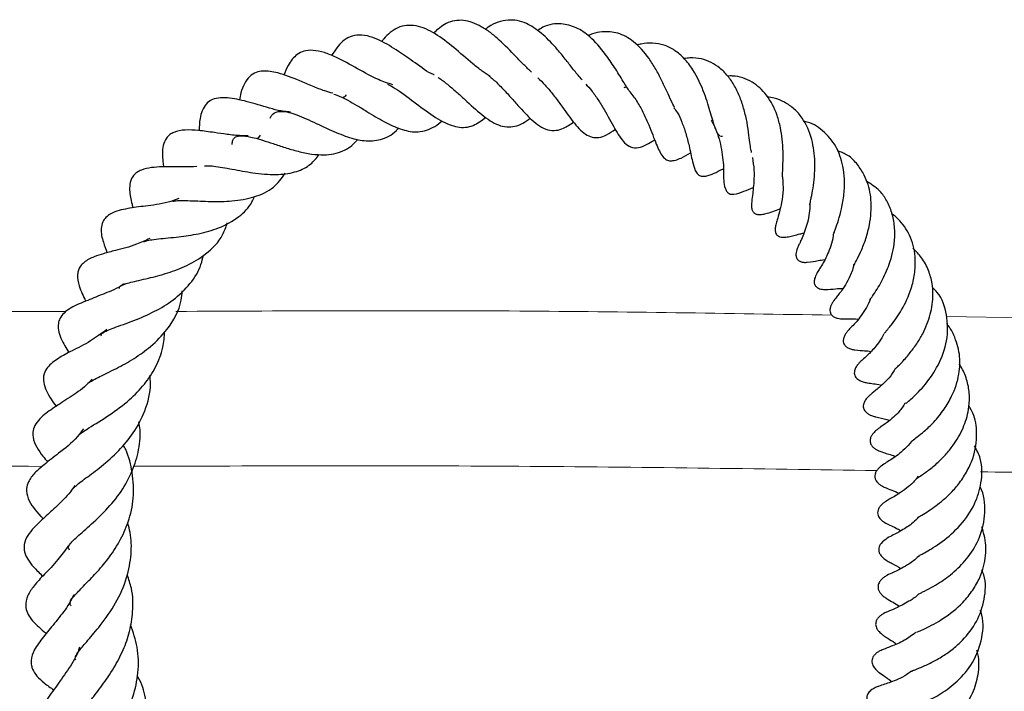
# Model space of a CAD drawing. Units: millimetres. Extents: x -85 to 420, y -44 to 297.
# Drawn here: x 220 to 227, y 130 to 134 of the extents above; entities that cross this region are included whole.
import ezdxf

# ---------------------------------------------------------------- set-up
doc = ezdxf.new("R2010")
doc.units = ezdxf.units.MM

msp = doc.modelspace()

# ---------------------------------------------------------------- linework, layer by layer
at = {"color": 7, "linetype": 'Continuous', "lineweight": 25}
msp.add_line((221.856, 133.6028), (221.8391, 133.5785), dxfattribs=at)
at = {"color": 8, "linetype": 'Continuous', "lineweight": 18}
for p, q in [((217.9337, 132.3664), (220.4984, 132.3693)), ((226.6592, 132.3336), (229.4148, 132.2974))]:
    msp.add_line(p, q, dxfattribs=at)
at = {"color": 7, "linetype": 'Continuous', "lineweight": 25}
for points, knots in [([(223.4671, 134.0159), (223.4483, 134.0275), (223.4087, 134.0519), (223.3239, 134.1202), (223.2127, 134.2181), (223.1026, 134.3024), (223.0138, 134.3507), (222.9454, 134.3717), (222.8809, 134.3748), (222.8225, 134.3604), (222.7684, 134.3246), (222.7303, 134.2907), (222.7122, 134.2651), (222.7078, 134.2588)], [0, 0, 0, 0, 0.074102, 0.155534, 0.320322, 0.478702, 0.559629, 0.645455, 0.736624, 0.826423, 0.905009, 0.976693, 1, 1, 1, 1]), ([(223.7547, 134.0452), (223.7371, 134.0621), (223.7022, 134.0957), (223.627, 134.175), (223.5502, 134.2535), (223.4674, 134.3236), (223.3835, 134.3787), (223.2993, 134.4108), (223.2177, 134.4068), (223.1466, 134.386), (223.0988, 134.3443), (223.0695, 134.3186)], [0, 0, 0, 0, 0.083036, 0.164699, 0.335286, 0.42385, 0.512365, 0.688112, 0.775077, 0.861755, 1, 1, 1, 1]), ([(224.1105, 133.9901), (224.1007, 134.0009), (224.0753, 134.0291), (224.0306, 134.0864), (223.9789, 134.1529), (223.9113, 134.2347), (223.826, 134.3208), (223.711, 134.3982), (223.611, 134.4164), (223.5227, 134.3976), (223.4683, 134.3747), (223.4397, 134.3498), (223.4332, 134.3441)], [0, 0, 0, 0, 0.054196, 0.140931, 0.227426, 0.310186, 0.45759, 0.603311, 0.781796, 0.878512, 0.972284, 1, 1, 1, 1]), ([(224.4556, 133.8939), (224.4514, 133.8991), (224.4336, 133.9211), (224.395, 133.9836), (224.3379, 134.0777), (224.2624, 134.1876), (224.1735, 134.2919), (224.0683, 134.362), (223.9579, 134.3905), (223.8645, 134.3798), (223.8094, 134.3433), (223.7964, 134.3347)], [0, 0, 0, 0, 0.03009, 0.126447, 0.241708, 0.353731, 0.520679, 0.651844, 0.788942, 0.950309, 1, 1, 1, 1]), ([(223.0738, 134.0257), (223.0721, 134.0263), (223.029, 134.0433), (222.9437, 134.1093), (222.8183, 134.1954), (222.7159, 134.2593), (222.6224, 134.2972), (222.5518, 134.3087), (222.486, 134.2961), (222.4174, 134.2546), (222.3803, 134.1974), (222.3569, 134.1614)], [0, 0, 0, 0, 0.006351, 0.162766, 0.306833, 0.467995, 0.560697, 0.66498, 0.761424, 0.849779, 1, 1, 1, 1]), ([(224.7562, 133.7983), (224.749, 133.8125), (224.7326, 133.8444), (224.7031, 133.9112), (224.6666, 133.9885), (224.6255, 134.0673), (224.5636, 134.1663), (224.4756, 134.2621), (224.3625, 134.325), (224.2662, 134.3307), (224.1948, 134.3191), (224.1617, 134.3046), (224.1516, 134.3001)], [0, 0, 0, 0, 0.068427, 0.154123, 0.240422, 0.327258, 0.415145, 0.587722, 0.738383, 0.882026, 0.963663, 1, 1, 1, 1]), ([(225.0452, 133.6452), (225.044, 133.6475), (225.038, 133.6602), (225.0271, 133.6975), (225.0041, 133.7766), (224.9646, 133.9092), (224.9015, 134.0423), (224.8262, 134.1418), (224.7587, 134.1998), (224.6837, 134.2375), (224.6041, 134.251), (224.5401, 134.2484), (224.5021, 134.2361), (224.4919, 134.2327)], [0, 0, 0, 0, 0.017516, 0.09579, 0.165257, 0.301509, 0.483354, 0.582674, 0.681801, 0.779248, 0.874269, 0.966167, 1, 1, 1, 1]), ([(222.7856, 133.9566), (222.7518, 133.9673), (222.6706, 133.9929), (222.5322, 134.0736), (222.4062, 134.1428), (222.3044, 134.1849), (222.2264, 134.2008), (222.1634, 134.1953), (222.1069, 134.1674), (222.0548, 134.1068), (222.032, 134.0471), (222.0231, 134.024)], [0, 0, 0, 0, 0.108958, 0.261965, 0.43084, 0.523947, 0.623354, 0.715224, 0.794291, 0.920193, 1, 1, 1, 1]), ([(225.2957, 133.4837), (225.2944, 133.4871), (225.2913, 133.4954), (225.2853, 133.5382), (225.2773, 133.6045), (225.2652, 133.6902), (225.2446, 133.781), (225.2159, 133.8678), (225.1785, 133.949), (225.1311, 134.0191), (225.0567, 134.0931), (224.9682, 134.1379), (224.8791, 134.1478), (224.8371, 134.1415), (224.8237, 134.1394)], [0, 0, 0, 0, 0.047784, 0.11532, 0.193973, 0.283342, 0.368073, 0.450784, 0.534873, 0.619834, 0.702525, 0.868265, 0.957815, 1, 1, 1, 1]), ([(222.3644, 133.8974), (222.3458, 133.9022), (222.2987, 133.9144), (222.2195, 133.9486), (222.1055, 133.9967), (221.994, 134.0407), (221.8898, 134.0573), (221.8262, 134.0447), (221.7801, 134.0164), (221.7448, 133.9656), (221.7225, 133.909), (221.7155, 133.8673), (221.7128, 133.8509)], [0, 0, 0, 0, 0.061798, 0.15664, 0.261167, 0.460761, 0.605328, 0.675092, 0.755943, 0.846508, 0.939521, 1, 1, 1, 1]), ([(223.457, 134.0178), (223.4647, 134.0121), (223.4921, 133.9919), (223.5416, 133.9433), (223.6026, 133.8778), (223.6746, 133.7965), (223.7446, 133.7194), (223.813, 133.6645), (223.868, 133.637), (223.9256, 133.6347), (223.9841, 133.6503), (224.0269, 133.6798), (224.0511, 133.6965)], [0, 0, 0, 0, 0.0363489, 0.1309394, 0.2314542, 0.3317629, 0.5037601, 0.599231, 0.7028078, 0.8029059, 0.888607, 1, 1, 1, 1]), ([(225.5148, 133.2968), (225.5143, 133.2955), (225.5135, 133.2936), (225.5122, 133.3375), (225.5156, 133.4031), (225.5168, 133.487), (225.5109, 133.5733), (225.4978, 133.6593), (225.4688, 133.7697), (225.4073, 133.8872), (225.3014, 133.9846), (225.2014, 134.0198), (225.14, 134.0181), (225.1288, 134.0177)], [0, 0, 0, 0, 0.120618, 0.182206, 0.252986, 0.333348, 0.407097, 0.475958, 0.550929, 0.69434, 0.827735, 0.968356, 1, 1, 1, 1]), ([(222.7483, 133.9618), (222.7608, 133.9552), (222.7917, 133.9389), (222.8719, 133.8839), (222.9844, 133.7972), (223.1169, 133.7018), (223.2369, 133.6525), (223.342, 133.6593), (223.4058, 133.7066), (223.4346, 133.728)], [0, 0, 0, 0, 0.058505, 0.144731, 0.330209, 0.514601, 0.692771, 0.861083, 1, 1, 1, 1]), ([(223.1029, 134.0067), (223.1042, 134.006), (223.1248, 133.9942), (223.1669, 133.9607), (223.2279, 133.9091), (223.3089, 133.834), (223.3893, 133.7604), (223.4661, 133.7027), (223.5257, 133.6717), (223.5817, 133.6593), (223.6365, 133.6629), (223.6925, 133.6842), (223.7291, 133.7101), (223.7466, 133.7226)], [0, 0, 0, 0, 0.006012, 0.094689, 0.183978, 0.272935, 0.449755, 0.540723, 0.634152, 0.73191, 0.828734, 0.917872, 1, 1, 1, 1]), ([(223.7993, 134.0062), (223.8164, 133.9896), (223.8516, 133.9556), (223.9031, 133.8933), (223.9535, 133.8262), (224.0156, 133.739), (224.0741, 133.6594), (224.1334, 133.6083), (224.1786, 133.5866), (224.2255, 133.5847), (224.281, 133.6024), (224.3216, 133.6305), (224.3423, 133.6448)], [0, 0, 0, 0, 0.0842415, 0.1727346, 0.2669861, 0.3604171, 0.5378633, 0.6317096, 0.7257482, 0.818174, 0.9076558, 1, 1, 1, 1]), ([(224.1363, 133.9607), (224.1492, 133.9465), (224.1791, 133.9137), (224.2212, 133.8531), (224.278, 133.7606), (224.3376, 133.6485), (224.3937, 133.5579), (224.4487, 133.5158), (224.5018, 133.5117), (224.5585, 133.5351), (224.5957, 133.5571), (224.615, 133.5693), (224.6171, 133.5706)], [0, 0, 0, 0, 0.067946, 0.157304, 0.249495, 0.435418, 0.617834, 0.713008, 0.816579, 0.910106, 0.990187, 1, 1, 1, 1]), ([(224.4206, 133.9443), (224.4203, 133.9442), (224.4126, 133.9392), (224.4068, 133.9372), (224.4011, 133.9353)], [0, 0, 0, 0, 0.0328, 1, 1, 1, 1]), ([(222.3713, 133.8917), (222.3855, 133.8867), (222.4151, 133.8764), (222.4707, 133.8485), (222.5338, 133.8126), (222.6199, 133.7598), (222.7242, 133.6965), (222.841, 133.6421), (222.9569, 133.6175), (223.0444, 133.644), (223.1049, 133.681), (223.1258, 133.7015), (223.1283, 133.7039)], [0, 0, 0, 0, 0.068409, 0.142967, 0.223184, 0.305571, 0.451762, 0.585904, 0.728395, 0.901339, 0.988308, 1, 1, 1, 1]), ([(222.4571, 133.8855), (222.4564, 133.8846), (222.4504, 133.876), (222.4427, 133.8702), (222.4359, 133.865)], [0, 0, 0, 0, 0.108317, 1, 1, 1, 1]), ([(224.4442, 133.9067), (224.4624, 133.883), (224.4979, 133.8366), (224.5411, 133.7555), (224.5868, 133.6522), (224.6261, 133.5436), (224.6625, 133.4627), (224.6982, 133.4301), (224.7268, 133.4226), (224.763, 133.4277), (224.8103, 133.4462), (224.8462, 133.4673), (224.8685, 133.4804)], [0, 0, 0, 0, 0.10403, 0.203374, 0.304069, 0.488118, 0.642072, 0.710046, 0.772949, 0.834147, 0.896853, 1, 1, 1, 1]), ([(222.0693, 133.7652), (222.0543, 133.7665), (221.9843, 133.7729), (221.8573, 133.8134), (221.7089, 133.8547), (221.5986, 133.8722), (221.5171, 133.8551), (221.4795, 133.8273), (221.4499, 133.7779), (221.432, 133.7125), (221.4306, 133.6644), (221.4298, 133.6357)], [0, 0, 0, 0, 0.046469, 0.216699, 0.390898, 0.560284, 0.646908, 0.739216, 0.821461, 0.893567, 1, 1, 1, 1]), ([(225.7016, 133.1158), (225.7019, 133.1156), (225.7035, 133.1146), (225.7045, 133.1221), (225.7104, 133.1519), (225.7183, 133.1906), (225.7291, 133.2501), (225.7377, 133.3323), (225.7407, 133.4421), (225.7219, 133.5829), (225.6664, 133.7085), (225.5955, 133.7899), (225.5291, 133.8352), (225.465, 133.8633), (225.4218, 133.869), (225.406, 133.871)], [0, 0, 0, 0, 0.02329, 0.137836, 0.176505, 0.213463, 0.287082, 0.361345, 0.43071, 0.565844, 0.714039, 0.794143, 0.877228, 0.955196, 1, 1, 1, 1]), ([(221.9263, 133.7223), (221.93, 133.7303), (221.9423, 133.7565), (221.9709, 133.7696), (222.0177, 133.772), (222.068, 133.7617), (222.1267, 133.7412), (222.2176, 133.7017), (222.3342, 133.6448), (222.4675, 133.5892), (222.5885, 133.559), (222.7049, 133.5673), (222.7819, 133.6065), (222.8206, 133.6476), (222.8259, 133.6532)], [0, 0, 0, 0, 0.054258, 0.17755, 0.246037, 0.312183, 0.374532, 0.434515, 0.552246, 0.655628, 0.755044, 0.861075, 0.980881, 1, 1, 1, 1]), ([(224.7506, 133.7961), (224.7597, 133.7847), (224.783, 133.7555), (224.809, 133.6926), (224.8381, 133.6116), (224.8619, 133.5146), (224.878, 133.4313), (224.896, 133.3643), (224.9161, 133.3297), (224.9436, 133.3141), (225.0075, 133.319), (225.0542, 133.3475), (225.0955, 133.3676), (225.0979, 133.3688)], [0, 0, 0, 0, 0.0532279, 0.1373443, 0.2333393, 0.3531697, 0.5235409, 0.6355513, 0.6990474, 0.7417068, 0.7915475, 0.9880915, 1, 1, 1, 1]), ([(225.0116, 133.7087), (225.0147, 133.7042), (225.0308, 133.6809), (225.0517, 133.6299), (225.0744, 133.5586), (225.0933, 133.4575), (225.1039, 133.3415), (225.0955, 133.2604), (225.1234, 133.2049), (225.136, 133.195), (225.1535, 133.1895), (225.1918, 133.1902), (225.2396, 133.2107), (225.2847, 133.2287), (225.3066, 133.2374)], [0, 0, 0, 0, 0.0196369, 0.1012206, 0.1862668, 0.2766155, 0.4628069, 0.6516075, 0.6909663, 0.7292651, 0.7586672, 0.7823189, 0.8942729, 1, 1, 1, 1]), ([(225.8674, 132.9011), (225.8674, 132.9022), (225.8674, 132.904), (225.8745, 132.9244), (225.8856, 132.9546), (225.9049, 133.0106), (225.927, 133.0927), (225.9444, 133.1908), (225.9473, 133.2927), (225.9335, 133.4087), (225.8909, 133.5334), (225.7969, 133.6372), (225.7146, 133.6941), (225.6623, 133.6995), (225.6597, 133.6998)], [0, 0, 0, 0, 0.066022, 0.10154, 0.136324, 0.208058, 0.289572, 0.384627, 0.480702, 0.562977, 0.703833, 0.84929, 0.992341, 1, 1, 1, 1]), ([(221.772, 133.5993), (221.7558, 133.5993), (221.7068, 133.5993), (221.6259, 133.6091), (221.5214, 133.6239), (221.4281, 133.6373), (221.3357, 133.643), (221.2657, 133.6328), (221.2232, 133.6085), (221.1943, 133.5782), (221.17, 133.514), (221.1717, 133.445), (221.1793, 133.3924), (221.1811, 133.3798)], [0, 0, 0, 0, 0.048838, 0.147642, 0.244136, 0.383577, 0.509849, 0.624157, 0.668175, 0.714971, 0.795785, 0.951304, 1, 1, 1, 1]), ([(221.661, 133.5387), (221.6618, 133.55), (221.6638, 133.5784), (221.6913, 133.5976), (221.7318, 133.6023), (221.7976, 133.5912), (221.8741, 133.5687), (221.948, 133.5445), (222.0327, 133.5164), (222.1241, 133.489), (222.2167, 133.47), (222.3254, 133.4622), (222.4341, 133.4845), (222.507, 133.5344), (222.5384, 133.5724), (222.541, 133.5756)], [0, 0, 0, 0, 0.068739, 0.172928, 0.271122, 0.368324, 0.423686, 0.484369, 0.548817, 0.617234, 0.688989, 0.75896, 0.880118, 0.989964, 1, 1, 1, 1]), ([(225.0922, 133.5957), (225.0859, 133.5951), (225.0735, 133.594), (225.0638, 133.6083), (225.0589, 133.6154)], [0, 0, 0, 0, 0.505242, 1, 1, 1, 1]), ([(221.4671, 133.3895), (221.4764, 133.3901), (221.495, 133.3912), (221.5625, 133.3845), (221.6773, 133.3627), (221.8026, 133.3395), (221.9073, 133.3286), (222.0067, 133.327), (222.1106, 133.3445), (222.2076, 133.3903), (222.251, 133.4444), (222.2703, 133.4685)], [0, 0, 0, 0, 0.074154, 0.148585, 0.300768, 0.450876, 0.534331, 0.616824, 0.763047, 0.894509, 1, 1, 1, 1]), ([(226.0095, 132.6879), (226.0096, 132.688), (226.0099, 132.6881), (226.0146, 132.6976), (226.0269, 132.7209), (226.0534, 132.7734), (226.0886, 132.8557), (226.1163, 132.9488), (226.1339, 133.0606), (226.1335, 133.1911), (226.0955, 133.3121), (226.0369, 133.4014), (225.9773, 133.4648), (225.9207, 133.4853), (225.8952, 133.4946)], [0, 0, 0, 0, 0.0209016, 0.0520639, 0.0884529, 0.1772765, 0.2728512, 0.3676947, 0.4502243, 0.5866395, 0.7294545, 0.8202094, 0.9188544, 1, 1, 1, 1]), ([(225.3016, 133.4472), (225.3059, 133.4175), (225.3143, 133.3586), (225.3107, 133.2563), (225.3024, 133.1858), (225.2934, 133.1233), (225.296, 133.0897), (225.3009, 133.0753), (225.3051, 133.0676), (225.3099, 133.0615), (225.3156, 133.0566), (225.3226, 133.0525), (225.3319, 133.0492), (225.3438, 133.0474), (225.3645, 133.0477), (225.4207, 133.0602), (225.4613, 133.0755), (225.4936, 133.0877)], [0, 0, 0, 0, 0.119774, 0.238402, 0.46056, 0.574778, 0.618161, 0.633964, 0.646529, 0.656676, 0.665513, 0.675989, 0.689297, 0.706363, 0.728224, 0.783163, 1, 1, 1, 1]), ([(221.4139, 133.3856), (221.4135, 133.3855), (221.3553, 133.3788), (221.2399, 133.3847), (221.1189, 133.382), (221.0368, 133.3668), (220.9918, 133.3427), (220.9641, 133.3164), (220.9459, 133.281), (220.9405, 133.2004), (220.9523, 133.1482), (220.9645, 133.1037), (220.9669, 133.095)], [0, 0, 0, 0, 0.001438, 0.194613, 0.41055, 0.521173, 0.576578, 0.633049, 0.731874, 0.812931, 0.963791, 1, 1, 1, 1]), ([(221.2461, 133.1416), (221.2496, 133.1425), (221.2585, 133.145), (221.3022, 133.1471), (221.3636, 133.1457), (221.4363, 133.1425), (221.5342, 133.1391), (221.6657, 133.1399), (221.8209, 133.1677), (221.9509, 133.2263), (222.0067, 133.3022), (222.0323, 133.3369)], [0, 0, 0, 0, 0.056798, 0.142394, 0.22779, 0.309454, 0.382489, 0.527308, 0.686199, 0.85634, 1, 1, 1, 1]), ([(225.5132, 133.2943), (225.5146, 133.2701), (225.518, 133.2122), (225.502, 133.1051), (225.481, 133.0338), (225.4662, 132.9826), (225.4605, 132.9552), (225.4604, 132.9345), (225.4627, 132.921), (225.4687, 132.9086), (225.4754, 132.9016), (225.4848, 132.8956), (225.497, 132.8908), (225.5147, 132.8884), (225.5361, 132.8897), (225.5651, 132.8947), (225.5911, 132.9013), (225.6256, 132.9113), (225.652, 132.9167), (225.6615, 132.9187)], [0, 0, 0, 0, 0.095624, 0.228826, 0.472903, 0.546602, 0.595289, 0.613652, 0.631615, 0.649649, 0.669094, 0.680245, 0.692633, 0.720028, 0.748966, 0.777062, 0.85774, 0.948714, 1, 1, 1, 1]), ([(226.1254, 132.4542), (226.1249, 132.4531), (226.1235, 132.4501), (226.1292, 132.4597), (226.1449, 132.4824), (226.173, 132.5246), (226.2147, 132.5941), (226.266, 132.7075), (226.2984, 132.8429), (226.2988, 132.9651), (226.2802, 133.0606), (226.2448, 133.1443), (226.1889, 133.2254), (226.1307, 133.2618), (226.0965, 133.2832)], [0, 0, 0, 0, 0.020469, 0.056603, 0.09294, 0.167507, 0.235437, 0.36426, 0.516299, 0.610358, 0.70653, 0.796356, 0.880261, 1, 1, 1, 1]), ([(221.2885, 133.1599), (221.2631, 133.1508), (221.1826, 133.1219), (221.0498, 133.1081), (220.9281, 133.0906), (220.8339, 133.0711), (220.7777, 133.0318), (220.7515, 132.9947), (220.7387, 132.9329), (220.7555, 132.8603), (220.7768, 132.8053), (220.7862, 132.7811)], [0, 0, 0, 0, 0.078264, 0.248585, 0.411375, 0.582253, 0.641648, 0.68912, 0.753822, 0.891907, 1, 1, 1, 1]), ([(221.043, 132.8579), (221.0447, 132.8593), (221.0479, 132.862), (221.0856, 132.8707), (221.162, 132.8802), (221.279, 132.8904), (221.4271, 132.9116), (221.5778, 132.9529), (221.7058, 133.0259), (221.7869, 133.1039), (221.8103, 133.1607), (221.8154, 133.1732)], [0, 0, 0, 0, 0.078531, 0.147824, 0.226258, 0.380997, 0.514603, 0.653481, 0.815536, 0.959269, 1, 1, 1, 1]), ([(225.7038, 133.1215), (225.7027, 133.1003), (225.6993, 133.0329), (225.6657, 132.9183), (225.637, 132.8598), (225.6209, 132.8246), (225.6123, 132.802), (225.608, 132.7869), (225.6059, 132.7735), (225.6055, 132.7627), (225.607, 132.7516), (225.6106, 132.7414), (225.6164, 132.7325), (225.6261, 132.7237), (225.6378, 132.7182), (225.6506, 132.7152), (225.6613, 132.7138), (225.6731, 132.7135), (225.7149, 132.7157), (225.7488, 132.7253), (225.7912, 132.7306), (225.807, 132.7326)], [0, 0, 0, 0, 0.079915, 0.254742, 0.46714, 0.539604, 0.564554, 0.588714, 0.601167, 0.614114, 0.627839, 0.642547, 0.656761, 0.670069, 0.694296, 0.705513, 0.718054, 0.733601, 0.753106, 0.908413, 1, 1, 1, 1]), ([(226.2265, 132.2217), (226.2263, 132.2209), (226.2245, 132.2136), (226.2339, 132.2291), (226.2533, 132.2513), (226.2778, 132.2814), (226.309, 132.3229), (226.3612, 132.4058), (226.4104, 132.5102), (226.4387, 132.6325), (226.4451, 132.755), (226.4176, 132.8872), (226.3519, 132.9912), (226.297, 133.0379), (226.2779, 133.0542)], [0, 0, 0, 0, 0.011214, 0.096438, 0.133439, 0.168493, 0.236559, 0.302383, 0.45198, 0.54477, 0.640184, 0.790066, 0.926832, 1, 1, 1, 1]), ([(220.8717, 132.531), (220.8716, 132.5313), (220.8685, 132.5398), (220.8749, 132.5449), (220.8805, 132.5502), (220.9072, 132.5615), (220.949, 132.5737), (221.0051, 132.587), (221.0915, 132.6066), (221.2082, 132.6368), (221.3499, 132.6899), (221.4885, 132.7748), (221.5876, 132.8745), (221.6169, 132.9608), (221.6266, 132.9892)], [0, 0, 0, 0, 0.003225, 0.103498, 0.211065, 0.272474, 0.337052, 0.398783, 0.458449, 0.567315, 0.672445, 0.788371, 0.930494, 1, 1, 1, 1]), ([(225.8678, 132.9167), (225.8665, 132.9041), (225.8627, 132.8666), (225.8449, 132.8131), (225.8124, 132.7338), (225.7851, 132.691), (225.7562, 132.6451), (225.741, 132.6157), (225.7344, 132.5921), (225.7329, 132.5765), (225.735, 132.5629), (225.7397, 132.552), (225.7452, 132.5448), (225.7513, 132.5392), (225.7591, 132.5337), (225.7718, 132.5282), (225.7957, 132.523), (225.8505, 132.5233), (225.8847, 132.5302), (225.9228, 132.5311), (225.936, 132.5315)], [0, 0, 0, 0, 0.048988, 0.145264, 0.241403, 0.459557, 0.517399, 0.572684, 0.597315, 0.617364, 0.633558, 0.648031, 0.662908, 0.670629, 0.679005, 0.699155, 0.725412, 0.785296, 0.925537, 1, 1, 1, 1]), ([(221.0845, 132.8804), (221.0534, 132.8661), (220.9696, 132.8277), (220.8581, 132.801), (220.7613, 132.7748), (220.6941, 132.7541), (220.6322, 132.724), (220.5965, 132.6848), (220.5849, 132.6616), (220.5744, 132.6192), (220.5871, 132.5496), (220.6093, 132.4976), (220.6281, 132.4598), (220.637, 132.4419)], [0, 0, 0, 0, 0.09975, 0.268182, 0.375088, 0.470636, 0.575672, 0.628115, 0.684478, 0.737, 0.84172, 0.925125, 1, 1, 1, 1]), ([(226.2987, 131.965), (226.2985, 131.9648), (226.2973, 131.9637), (226.3032, 131.9703), (226.3182, 131.985), (226.3519, 132.0189), (226.3978, 132.07), (226.4496, 132.1395), (226.5044, 132.2297), (226.5506, 132.3481), (226.5685, 132.4694), (226.5608, 132.5725), (226.5353, 132.6604), (226.4912, 132.7454), (226.4454, 132.7914), (226.4239, 132.8129)], [0, 0, 0, 0, 0.00426, 0.037235, 0.07784, 0.127207, 0.223078, 0.308967, 0.385831, 0.518483, 0.647738, 0.7229, 0.81285, 0.912454, 1, 1, 1, 1]), ([(220.7463, 132.1974), (220.7455, 132.1998), (220.7412, 132.2129), (220.7449, 132.2061), (220.7506, 132.2182), (220.7847, 132.236), (220.852, 132.2627), (220.9681, 132.303), (221.1146, 132.3651), (221.2557, 132.4501), (221.3688, 132.5599), (221.4384, 132.6682), (221.4543, 132.7411), (221.4591, 132.763)], [0, 0, 0, 0, 0.030104, 0.159328, 0.266007, 0.316482, 0.37394, 0.498214, 0.613799, 0.720489, 0.838804, 0.95158, 1, 1, 1, 1]), ([(226.011, 132.7015), (226.0088, 132.6911), (225.9998, 132.6482), (225.97, 132.5863), (225.9351, 132.5282), (225.9092, 132.4941), (225.892, 132.4724), (225.8712, 132.4472), (225.8567, 132.4235), (225.851, 132.4114), (225.8481, 132.4037), (225.846, 132.3966), (225.844, 132.3875), (225.843, 132.3748), (225.8461, 132.3581), (225.8548, 132.3446), (225.8657, 132.3353), (225.8785, 132.3277), (225.8965, 132.3217), (225.9142, 132.3189), (225.9271, 132.3179), (225.9395, 132.3173), (225.9531, 132.3172), (225.981, 132.318), (226.0151, 132.3174), (226.0427, 132.3169)], [0, 0, 0, 0, 0.037486, 0.153956, 0.26221, 0.356974, 0.442145, 0.518882, 0.548454, 0.559809, 0.569314, 0.577418, 0.5848, 0.602326, 0.624396, 0.651056, 0.665814, 0.679822, 0.705524, 0.729568, 0.741577, 0.754774, 0.786677, 0.827147, 1, 1, 1, 1]), ([(220.904, 132.5632), (220.9016, 132.5614), (220.858, 132.5293), (220.7648, 132.4949), (220.6389, 132.4427), (220.5514, 132.4091), (220.486, 132.3643), (220.4554, 132.326), (220.4419, 132.2818), (220.4458, 132.213), (220.478, 132.1489), (220.5087, 132.0978), (220.5182, 132.0821)], [0, 0, 0, 0, 0.008686, 0.158383, 0.31137, 0.493225, 0.579568, 0.644981, 0.692621, 0.75401, 0.924607, 1, 1, 1, 1]), ([(220.6603, 131.871), (220.6618, 131.8725), (220.666, 131.8767), (220.6878, 131.89), (220.732, 131.9132), (220.7865, 131.9396), (220.8674, 131.9794), (220.9731, 132.0374), (221.0991, 132.1267), (221.2242, 132.2581), (221.301, 132.3929), (221.3098, 132.4918), (221.3118, 132.5137)], [0, 0, 0, 0, 0.045912, 0.123644, 0.198834, 0.271221, 0.341762, 0.47138, 0.595548, 0.739004, 0.942181, 1, 1, 1, 1]), ([(226.3746, 131.7255), (226.375, 131.7256), (226.3759, 131.7259), (226.3892, 131.7373), (226.4206, 131.7649), (226.4643, 131.8071), (226.5299, 131.879), (226.6089, 131.997), (226.6722, 132.1674), (226.6681, 132.3457), (226.626, 132.4746), (226.5727, 132.5266), (226.561, 132.538)], [0, 0, 0, 0, 0.033726, 0.066879, 0.134039, 0.205439, 0.280806, 0.432592, 0.60326, 0.781428, 0.952066, 1, 1, 1, 1]), ([(226.124, 132.4535), (226.123, 132.4498), (226.1154, 132.4223), (226.0883, 132.3802), (226.0417, 132.3094), (226.0021, 132.2695), (225.9771, 132.2437), (225.9666, 132.2314), (225.9618, 132.2254), (225.956, 132.2176), (225.9477, 132.2047), (225.939, 132.1862), (225.936, 132.1668), (225.938, 132.153), (225.9422, 132.1406), (225.9521, 132.1269), (225.9667, 132.1166), (225.9814, 132.1099), (225.9942, 132.1058), (226.0071, 132.1029), (226.0443, 132.097), (226.0754, 132.0974), (226.116, 132.0924), (226.1317, 132.0905)], [0, 0, 0, 0, 0.0147082, 0.1088206, 0.2165214, 0.4240058, 0.4960671, 0.5088279, 0.5204921, 0.5330773, 0.5468837, 0.5771137, 0.6077623, 0.6219894, 0.6332711, 0.6561497, 0.6837781, 0.699275, 0.7156403, 0.7338459, 0.7547064, 0.9055421, 1, 1, 1, 1]), ([(220.7845, 132.2434), (220.7456, 132.2154), (220.6614, 132.1546), (220.5423, 132.0959), (220.4475, 132.0469), (220.3716, 131.9893), (220.3398, 131.9307), (220.337, 131.8573), (220.3792, 131.7756), (220.4169, 131.7227), (220.4289, 131.7059)], [0, 0, 0, 0, 0.139192, 0.301798, 0.446502, 0.577837, 0.658183, 0.751755, 0.92138, 1, 1, 1, 1]), ([(220.5819, 131.4974), (220.5837, 131.5), (220.5873, 131.5051), (220.6117, 131.5248), (220.6779, 131.5679), (220.7965, 131.6387), (220.9365, 131.7419), (221.0492, 131.8571), (221.1296, 131.9809), (221.1792, 132.1059), (221.186, 132.192), (221.1889, 132.2291)], [0, 0, 0, 0, 0.063315, 0.123672, 0.199396, 0.372711, 0.527231, 0.654518, 0.777742, 0.904241, 1, 1, 1, 1]), ([(226.4133, 131.4591), (226.4133, 131.4591), (226.4132, 131.4591), (226.4239, 131.4677), (226.4554, 131.4914), (226.5081, 131.5342), (226.5742, 131.5966), (226.6414, 131.6802), (226.7086, 131.7917), (226.7521, 131.9248), (226.7571, 132.0729), (226.7211, 132.1887), (226.6836, 132.2584), (226.662, 132.2821), (226.6594, 132.285)], [0, 0, 0, 0, 0.02576, 0.059568, 0.123483, 0.195338, 0.289128, 0.397827, 0.492953, 0.64269, 0.775106, 0.909617, 0.989206, 1, 1, 1, 1]), ([(226.2204, 132.2126), (226.2142, 132.2004), (226.1973, 132.1673), (226.158, 132.1156), (226.1018, 132.0575), (226.082, 132.0413), (226.0548, 132.016), (226.0414, 132.002), (226.0307, 131.9879), (226.0232, 131.9756), (226.0171, 131.9616), (226.0138, 131.9463), (226.0146, 131.9304), (226.0203, 131.9148), (226.0306, 131.9016), (226.0452, 131.8904), (226.0616, 131.8823), (226.0774, 131.8769), (226.0915, 131.8734), (226.1207, 131.8678), (226.1443, 131.8638), (226.1791, 131.8623), (226.2043, 131.854), (226.2047, 131.8539)], [0, 0, 0, 0, 0.053119, 0.144205, 0.299085, 0.444797, 0.47801, 0.510061, 0.526191, 0.542797, 0.560333, 0.579266, 0.599989, 0.622696, 0.647092, 0.669282, 0.68939, 0.709412, 0.731081, 0.755388, 0.880108, 0.998115, 1, 1, 1, 1]), ([(226.2986, 131.9649), (226.2925, 131.9549), (226.272, 131.9209), (226.2265, 131.8716), (226.1753, 131.8254), (226.1409, 131.8003), (226.1125, 131.7751), (226.0975, 131.7585), (226.087, 131.7432), (226.0796, 131.7265), (226.0767, 131.7104), (226.0776, 131.6978), (226.0802, 131.6889), (226.0846, 131.6787), (226.0936, 131.6665), (226.1087, 131.6542), (226.1255, 131.645), (226.1458, 131.6371), (226.1636, 131.6323), (226.2057, 131.6227), (226.2366, 131.6143), (226.2614, 131.6075)], [0, 0, 0, 0, 0.04751, 0.161059, 0.326085, 0.470934, 0.512607, 0.534159, 0.557213, 0.580652, 0.601953, 0.618774, 0.62692, 0.636306, 0.65966, 0.68469, 0.708544, 0.729569, 0.769586, 0.814011, 1, 1, 1, 1]), ([(226.4493, 131.1994), (226.4496, 131.1996), (226.451, 131.2006), (226.4711, 131.2144), (226.5177, 131.2457), (226.5835, 131.2974), (226.6494, 131.362), (226.7185, 131.4455), (226.7801, 131.5524), (226.8148, 131.6688), (226.8238, 131.776), (226.81, 131.8706), (226.7831, 131.949), (226.7562, 131.9906), (226.7477, 132.0038)], [0, 0, 0, 0, 0.0233085, 0.0880001, 0.1702023, 0.2617984, 0.3534949, 0.4319235, 0.5581609, 0.6824392, 0.7636123, 0.8604935, 0.9559692, 1, 1, 1, 1]), ([(220.6821, 131.8959), (220.6687, 131.8821), (220.619, 131.8311), (220.5208, 131.7659), (220.4142, 131.6967), (220.3376, 131.6449), (220.2862, 131.5884), (220.2653, 131.5395), (220.2657, 131.4499), (220.3166, 131.382), (220.3584, 131.3298), (220.3692, 131.3165)], [0, 0, 0, 0, 0.05461, 0.201977, 0.357845, 0.519001, 0.60021, 0.66629, 0.722327, 0.928924, 1, 1, 1, 1]), ([(220.5381, 131.1196), (220.544, 131.1269), (220.5528, 131.138), (220.5915, 131.1695), (220.651, 131.2142), (220.7461, 131.2843), (220.8667, 131.3906), (220.9759, 131.5204), (221.0581, 131.6792), (221.0947, 131.8186), (221.0873, 131.9037), (221.0857, 131.9219)], [0, 0, 0, 0, 0.132084, 0.200492, 0.265767, 0.395738, 0.53013, 0.656749, 0.795987, 0.956264, 1, 1, 1, 1]), ([(226.3719, 131.7306), (226.3577, 131.7093), (226.3315, 131.67), (226.2852, 131.6264), (226.2367, 131.586), (226.2072, 131.5668), (226.1844, 131.5508), (226.168, 131.5381), (226.155, 131.5259), (226.1475, 131.5177), (226.1416, 131.5103), (226.1358, 131.5017), (226.1305, 131.4918), (226.1266, 131.4805), (226.124, 131.4649), (226.1263, 131.4489), (226.1336, 131.4345), (226.1428, 131.4221), (226.1577, 131.4093), (226.1766, 131.3986), (226.1934, 131.3914), (226.2217, 131.3813), (226.2437, 131.375), (226.2752, 131.3666), (226.2964, 131.3573), (226.3004, 131.3556)], [0, 0, 0, 0, 0.097515, 0.180053, 0.281312, 0.407954, 0.467909, 0.51646, 0.537019, 0.547385, 0.558379, 0.570285, 0.583392, 0.597965, 0.614066, 0.645029, 0.659558, 0.673548, 0.700409, 0.726107, 0.751573, 0.777541, 0.883539, 0.9783, 1, 1, 1, 1]), ([(226.4649, 130.9305), (226.4648, 130.9305), (226.4644, 130.9305), (226.481, 130.9409), (226.5192, 130.9636), (226.57, 130.9977), (226.626, 131.0405), (226.686, 131.0943), (226.747, 131.1624), (226.8022, 131.2456), (226.8575, 131.3639), (226.8781, 131.5074), (226.8601, 131.6349), (226.8257, 131.694), (226.8158, 131.7111)], [0, 0, 0, 0, 0.026016, 0.065331, 0.14321, 0.213789, 0.285046, 0.361763, 0.445383, 0.537031, 0.635692, 0.805513, 0.943819, 1, 1, 1, 1]), ([(220.6201, 131.5492), (220.6062, 131.5302), (220.5537, 131.4586), (220.449, 131.3799), (220.3504, 131.3023), (220.281, 131.2451), (220.2336, 131.1833), (220.2166, 131.1257), (220.2339, 131.0336), (220.289, 130.972), (220.3329, 130.9242), (220.3381, 130.9186)], [0, 0, 0, 0, 0.063728, 0.24005, 0.391532, 0.50479, 0.604026, 0.67534, 0.772999, 0.973093, 1, 1, 1, 1]), ([(220.5235, 130.6994), (220.5206, 130.7039), (220.5111, 130.7186), (220.5153, 130.7181), (220.5191, 130.7321), (220.5323, 130.7498), (220.5664, 130.7852), (220.6495, 130.8565), (220.7628, 130.9602), (220.8737, 131.0886), (220.9585, 131.2317), (221.0072, 131.384), (221.0235, 131.5072), (221.0112, 131.5782), (221.008, 131.5964)], [0, 0, 0, 0, 0.048581, 0.158742, 0.237315, 0.280609, 0.326735, 0.432892, 0.545142, 0.655707, 0.762072, 0.861312, 0.964558, 1, 1, 1, 1]), ([(220.5297, 130.3415), (220.5297, 130.3422), (220.5302, 130.3514), (220.551, 130.3757), (220.6241, 130.4513), (220.7083, 130.5367), (220.7944, 130.6377), (220.8754, 130.7577), (220.9408, 130.9017), (220.9765, 131.0663), (220.9673, 131.2379), (220.9352, 131.3652), (220.905, 131.4254), (220.8995, 131.4364)], [0, 0, 0, 0, 0.011168, 0.144517, 0.245819, 0.336127, 0.426721, 0.525005, 0.626816, 0.742102, 0.863053, 0.974981, 1, 1, 1, 1]), ([(226.414, 131.4592), (226.3982, 131.4414), (226.3487, 131.3858), (226.2915, 131.3461), (226.2376, 131.3114), (226.2139, 131.297), (226.1932, 131.2802), (226.1839, 131.2715), (226.1754, 131.2619), (226.1664, 131.2491), (226.1591, 131.233), (226.1572, 131.2161), (226.1592, 131.2034), (226.1637, 131.1895), (226.1749, 131.173), (226.1903, 131.1597), (226.203, 131.1514), (226.2146, 131.1449), (226.2409, 131.1322), (226.27, 131.123), (226.3102, 131.1048), (226.3282, 131.0966)], [0, 0, 0, 0, 0.100729, 0.31398, 0.409049, 0.501393, 0.521476, 0.538829, 0.554301, 0.569018, 0.595937, 0.618872, 0.629944, 0.64324, 0.672409, 0.702351, 0.716612, 0.730061, 0.755959, 0.890712, 1, 1, 1, 1]), ([(226.4741, 130.6637), (226.4741, 130.6637), (226.474, 130.6636), (226.4834, 130.669), (226.5155, 130.6865), (226.5669, 130.7165), (226.6514, 130.7723), (226.761, 130.8699), (226.8611, 131.014), (226.9084, 131.1757), (226.9128, 131.3185), (226.8712, 131.3997), (226.8564, 131.4287)], [0, 0, 0, 0, 0.020042, 0.05133, 0.119593, 0.192948, 0.27134, 0.434303, 0.598447, 0.742818, 0.908076, 1, 1, 1, 1]), ([(226.4607, 131.2169), (226.4561, 131.2098), (226.4364, 131.1795), (226.3912, 131.1422), (226.3176, 131.0857), (226.2729, 131.0635), (226.2443, 131.0466), (226.228, 131.0358), (226.2185, 131.0289), (226.2055, 131.0184), (226.1905, 131.0018), (226.1795, 130.9815), (226.1762, 130.9604), (226.18, 130.9419), (226.1873, 130.9277), (226.195, 130.9179), (226.202, 130.9108), (226.2113, 130.9025), (226.2336, 130.8869), (226.2733, 130.8683), (226.2961, 130.8592), (226.3286, 130.8419), (226.3406, 130.8355)], [0, 0, 0, 0, 0.029442, 0.126081, 0.228452, 0.43365, 0.506448, 0.519688, 0.531358, 0.554052, 0.578453, 0.60556, 0.632322, 0.654909, 0.673425, 0.68854, 0.697072, 0.707142, 0.733139, 0.805991, 0.928282, 1, 1, 1, 1]), ([(220.5596, 131.1514), (220.5494, 131.1367), (220.5114, 131.0822), (220.4336, 131.0069), (220.3436, 130.9241), (220.2824, 130.8682), (220.2288, 130.8048), (220.2022, 130.7445), (220.2054, 130.6844), (220.2302, 130.6305), (220.2773, 130.5727), (220.3139, 130.5381), (220.3356, 130.5174)], [0, 0, 0, 0, 0.050296, 0.186048, 0.320094, 0.468368, 0.558988, 0.644253, 0.711117, 0.783576, 0.870995, 1, 1, 1, 1]), ([(226.465, 130.3922), (226.4642, 130.3917), (226.4616, 130.3899), (226.4718, 130.396), (226.4991, 130.4094), (226.5493, 130.4351), (226.6228, 130.4772), (226.7165, 130.5465), (226.8197, 130.653), (226.9019, 130.7943), (226.9355, 130.9633), (226.9254, 131.0896), (226.8935, 131.1447), (226.893, 131.1456)], [0, 0, 0, 0, 0.014449, 0.051715, 0.093694, 0.182126, 0.257021, 0.381895, 0.511201, 0.657032, 0.822958, 0.997103, 1, 1, 1, 1]), ([(226.464, 130.9322), (226.4582, 130.9252), (226.4258, 130.8862), (226.3582, 130.8447), (226.3008, 130.8117), (226.2493, 130.7863), (226.2089, 130.7574), (226.1912, 130.7311), (226.1863, 130.7171), (226.1849, 130.7071), (226.1848, 130.7003), (226.1856, 130.693), (226.1885, 130.6805), (226.1984, 130.6617), (226.2218, 130.6387), (226.2528, 130.6192), (226.2928, 130.599), (226.3205, 130.5829), (226.3407, 130.5711)], [0, 0, 0, 0, 0.037322, 0.205859, 0.391615, 0.485504, 0.567461, 0.596613, 0.618084, 0.626884, 0.63503, 0.643994, 0.654621, 0.684618, 0.731471, 0.787123, 0.845116, 1, 1, 1, 1]), ([(220.5674, 129.9315), (220.5668, 129.9322), (220.557, 129.9423), (220.5652, 129.9405), (220.5622, 129.9526), (220.5819, 129.9876), (220.6525, 130.0699), (220.7461, 130.179), (220.8488, 130.3243), (220.927, 130.4975), (220.9574, 130.6657), (220.956, 130.7963), (220.9361, 130.8671), (220.9298, 130.8894)], [0, 0, 0, 0, 0.0070484, 0.1074456, 0.1927334, 0.2931028, 0.3833452, 0.4865596, 0.6174225, 0.7439974, 0.8548767, 0.9542329, 1, 1, 1, 1]), ([(226.4523, 130.1253), (226.4553, 130.1266), (226.4614, 130.1293), (226.5063, 130.1487), (226.5691, 130.1794), (226.6608, 130.2342), (226.7609, 130.3122), (226.8442, 130.4162), (226.9052, 130.5255), (226.9398, 130.6568), (226.9333, 130.7778), (226.9119, 130.8428), (226.9056, 130.8621)], [0, 0, 0, 0, 0.078117, 0.156645, 0.234319, 0.307179, 0.470759, 0.570411, 0.662381, 0.809873, 0.943839, 1, 1, 1, 1]), ([(220.5162, 130.731), (220.4915, 130.6971), (220.4348, 130.6193), (220.3472, 130.5312), (220.2791, 130.4586), (220.2251, 130.3811), (220.207, 130.2976), (220.2502, 130.2112), (220.3145, 130.1537), (220.3548, 130.1203), (220.3603, 130.1157)], [0, 0, 0, 0, 0.126606, 0.29065, 0.437463, 0.545976, 0.659425, 0.809208, 0.973755, 1, 1, 1, 1]), ([(226.4715, 130.6634), (226.4601, 130.6525), (226.4261, 130.62), (226.3533, 130.5752), (226.3005, 130.5489), (226.253, 130.5281), (226.2231, 130.5102), (226.2082, 130.4981), (226.1995, 130.4889), (226.1932, 130.4812), (226.1866, 130.4709), (226.1807, 130.4556), (226.1793, 130.4367), (226.1847, 130.4168), (226.1961, 130.3983), (226.21, 130.3836), (226.2219, 130.3738), (226.2311, 130.3671), (226.2571, 130.3493), (226.2766, 130.3405), (226.3148, 130.3168), (226.3309, 130.3069)], [0, 0, 0, 0, 0.0593807, 0.1785087, 0.3774667, 0.4779289, 0.519766, 0.5477871, 0.5576817, 0.5656157, 0.58172, 0.6011939, 0.6240307, 0.6498081, 0.6743956, 0.6976925, 0.7203922, 0.7323984, 0.7467902, 0.8933046, 1, 1, 1, 1]), ([(220.6324, 129.5531), (220.6294, 129.5588), (220.621, 129.5746), (220.6277, 129.5795), (220.6496, 129.6174), (220.6843, 129.6655), (220.7485, 129.7477), (220.8318, 129.8682), (220.8997, 129.9969), (220.9469, 130.1303), (220.9694, 130.2761), (220.9667, 130.4116), (220.937, 130.4957), (220.9259, 130.5269)], [0, 0, 0, 0, 0.0752, 0.210111, 0.262143, 0.315584, 0.427635, 0.534297, 0.632594, 0.725274, 0.819215, 0.932735, 1, 1, 1, 1]), ([(226.4137, 129.8514), (226.4135, 129.8514), (226.4129, 129.8513), (226.4235, 129.8561), (226.4457, 129.8648), (226.4906, 129.8829), (226.5533, 129.9116), (226.6322, 129.9554), (226.7066, 130.0076), (226.791, 130.0855), (226.878, 130.1986), (226.9291, 130.3556), (226.9389, 130.4844), (226.9112, 130.5503), (226.9062, 130.5621)], [0, 0, 0, 0, 0.014732, 0.049503, 0.09189, 0.141132, 0.237038, 0.328209, 0.413944, 0.49365, 0.644218, 0.799788, 0.963858, 1, 1, 1, 1]), ([(220.552, 130.3863), (220.5477, 130.3769), (220.5227, 130.3221), (220.4575, 130.2363), (220.3723, 130.1305), (220.3169, 130.0648), (220.2719, 129.9959), (220.2521, 129.9406), (220.2549, 129.894), (220.2669, 129.8557), (220.2955, 129.8134), (220.3495, 129.7643), (220.3898, 129.736), (220.4126, 129.72)], [0, 0, 0, 0, 0.028603, 0.165715, 0.310297, 0.470112, 0.547133, 0.642068, 0.685213, 0.71847, 0.792701, 0.882925, 1, 1, 1, 1]), ([(226.464, 130.3919), (226.4616, 130.3894), (226.4399, 130.3663), (226.381, 130.3321), (226.3077, 130.2929), (226.2572, 130.2729), (226.2297, 130.2607), (226.2129, 130.2512), (226.2016, 130.244), (226.1867, 130.2323), (226.1723, 130.2151), (226.1645, 130.1962), (226.163, 130.1792), (226.1659, 130.1633), (226.1713, 130.1512), (226.177, 130.142), (226.1822, 130.1349), (226.19, 130.1258), (226.2013, 130.1151), (226.2205, 130.1001), (226.2556, 130.0764), (226.2829, 130.062), (226.3048, 130.0445), (226.3079, 130.042)], [0, 0, 0, 0, 0.0136, 0.123224, 0.303106, 0.450439, 0.510823, 0.523187, 0.536243, 0.564039, 0.592192, 0.617831, 0.637218, 0.656243, 0.676056, 0.685835, 0.695851, 0.708024, 0.736822, 0.777306, 0.853847, 0.979193, 1, 1, 1, 1]), ([(220.534, 130.3104), (220.5315, 130.3133), (220.5255, 130.3204), (220.5277, 130.328), (220.529, 130.3325)], [0, 0, 0, 0, 0.418468, 1, 1, 1, 1]), ([(226.3896, 129.5917), (226.3896, 129.5917), (226.3883, 129.5903), (226.3925, 129.5925), (226.4149, 129.6), (226.4535, 129.614), (226.5231, 129.6419), (226.623, 129.6924), (226.7433, 129.7835), (226.8552, 129.9147), (226.9136, 130.0829), (226.9218, 130.2133), (226.8977, 130.275), (226.8959, 130.2796)], [0, 0, 0, 0, 0.001215, 0.040354, 0.076131, 0.144817, 0.210115, 0.337214, 0.472054, 0.630051, 0.811014, 0.985935, 1, 1, 1, 1]), ([(220.7168, 129.2093), (220.7177, 129.2142), (220.7193, 129.2231), (220.7406, 129.2604), (220.78, 129.3202), (220.8378, 129.4058), (220.9095, 129.5282), (220.9722, 129.6752), (221.0082, 129.8429), (221.0052, 130.0166), (220.9679, 130.1254), (220.95, 130.1775)], [0, 0, 0, 0, 0.087036, 0.157501, 0.221373, 0.336602, 0.454639, 0.582576, 0.721601, 0.866586, 1, 1, 1, 1]), ([(226.4452, 130.1239), (226.4187, 130.104), (226.3567, 130.0574), (226.2767, 130.0276), (226.2426, 130.0145), (226.2155, 130.004), (226.1939, 129.994), (226.1754, 129.9834), (226.1573, 129.969), (226.1439, 129.9514), (226.1373, 129.9333), (226.1364, 129.917), (226.14, 129.9005), (226.1475, 129.885), (226.1574, 129.8713), (226.1723, 129.8556), (226.2078, 129.8269), (226.2274, 129.8173), (226.2642, 129.7882), (226.2764, 129.7784)], [0, 0, 0, 0, 0.136475, 0.318826, 0.427454, 0.484514, 0.513306, 0.54229, 0.571151, 0.596524, 0.61932, 0.640685, 0.660733, 0.680433, 0.701016, 0.72247, 0.767927, 0.922592, 1, 1, 1, 1]), ([(220.593, 130.0204), (220.5897, 130.0104), (220.5696, 129.9485), (220.5049, 129.8524), (220.4223, 129.733), (220.3537, 129.6438), (220.3137, 129.5455), (220.3218, 129.4833), (220.3532, 129.4323), (220.4106, 129.3808), (220.4602, 129.3521), (220.491, 129.3342)], [0, 0, 0, 0, 0.0286543, 0.1766038, 0.3334453, 0.5044996, 0.618627, 0.7184034, 0.7865342, 0.8676159, 1, 1, 1, 1]), ([(226.3337, 129.326), (226.3325, 129.3256), (226.3301, 129.3246), (226.3455, 129.3296), (226.3761, 129.3387), (226.428, 129.3553), (226.5008, 129.3838), (226.5821, 129.4246), (226.6807, 129.4896), (226.7794, 129.5845), (226.8547, 129.7117), (226.8889, 129.8476), (226.8885, 129.946), (226.8734, 129.9958), (226.8727, 129.998)], [0, 0, 0, 0, 0.034093, 0.07229, 0.108222, 0.18122, 0.26367, 0.355109, 0.441936, 0.591257, 0.724724, 0.853501, 0.993647, 1, 1, 1, 1]), ([(220.8328, 128.8202), (220.8286, 128.823), (220.8183, 128.8297), (220.8197, 128.8511), (220.8324, 128.8805), (220.8802, 128.9628), (220.9489, 129.0778), (221.0173, 129.2226), (221.0617, 129.3763), (221.0752, 129.5268), (221.0551, 129.669), (221.0291, 129.7687), (220.9987, 129.8152), (220.9965, 129.8185)], [0, 0, 0, 0, 0.078205, 0.191043, 0.281815, 0.377449, 0.483318, 0.592067, 0.7018, 0.797874, 0.88987, 0.992084, 1, 1, 1, 1]), ([(226.4137, 129.8515), (226.4033, 129.8439), (226.35, 129.805), (226.2645, 129.7717), (226.2096, 129.7556), (226.167, 129.7391), (226.1507, 129.7312), (226.1372, 129.7232), (226.1243, 129.7131), (226.1135, 129.7014), (226.1059, 129.6887), (226.1018, 129.6761), (226.1007, 129.6627), (226.1038, 129.6415), (226.1143, 129.6221), (226.1274, 129.6062), (226.1389, 129.5945), (226.1707, 129.5672), (226.1959, 129.5526), (226.2292, 129.5253), (226.2374, 129.5186)], [0, 0, 0, 0, 0.052218, 0.268085, 0.464625, 0.50616, 0.526092, 0.546493, 0.567003, 0.586884, 0.604789, 0.62083, 0.637086, 0.656511, 0.697881, 0.716744, 0.732265, 0.759077, 0.941019, 1, 1, 1, 1])]:
    msp.add_open_spline(points, degree=3, knots=knots, dxfattribs=at)
at = {"color": 8, "linetype": 'Continuous', "lineweight": 18}
for points, knots in [([(221.2654, 132.3701), (222.0685, 132.374), (223.5989, 132.3814), (225.1293, 132.3562), (225.8566, 132.3441)], [0, 0, 0, 0, 0.52479, 1, 1, 1, 1]), ([(220.3319, 131.2858), (219.8197, 131.2873), (219.3075, 131.2888), (218.7953, 131.2856), (218.7952, 131.2856)], [0, 0, 0, 0, 0.999883, 1, 1, 1, 1]), ([(226.1714, 131.2558), (225.3369, 131.2684), (223.6032, 131.2945), (221.8695, 131.2888), (220.9703, 131.2859)], [0, 0, 0, 0, 0.481369, 1, 1, 1, 1]), ([(228.5391, 131.227), (228.539, 131.227), (227.9921, 131.237), (227.445, 131.242), (226.898, 131.247)], [0, 0, 0, 0, 0.000109, 1, 1, 1, 1])]:
    msp.add_open_spline(points, degree=3, knots=knots, dxfattribs=at)

doc.saveas('drawing.dxf')
